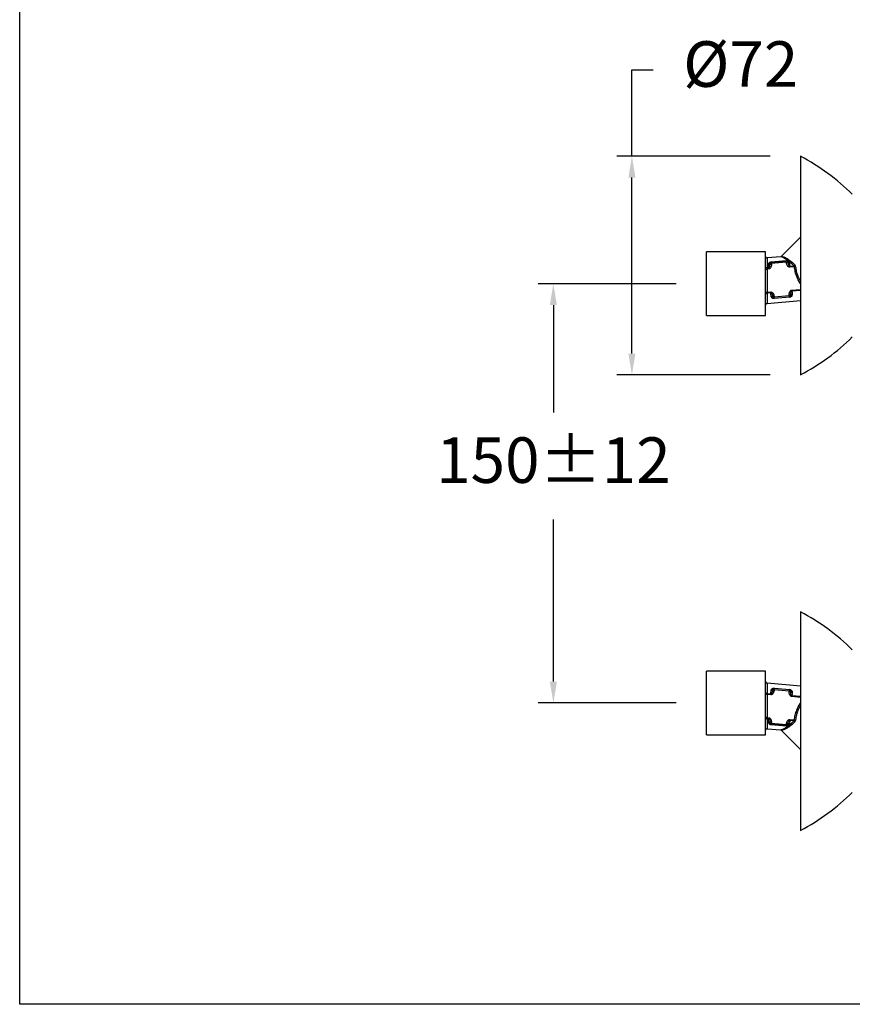
# Model space of a CAD drawing. Units: millimetres. Extents: x 181.5 to 246.8, y 76.5 to 140.7.
# Drawn here: x 181.5 to 208.9, y 76.5 to 109 of the extents above; entities that cross this region are included whole.
import ezdxf

# ---------------------------------------------------------------- set-up
doc = ezdxf.new("R2010")
doc.units = ezdxf.units.MM
doc.header["$PDSIZE"] = -1
doc.layers.add('COTAS', color=253, linetype='Continuous')
doc.layers.add('CUERPO', color=7, linetype='Continuous')
doc.styles.add('ARIAL', font='arial.ttf')
doc.dimstyles.new('RS__E1_10_', dxfattribs={"dimtxt": 1.5, "dimasz": 0.7, "dimexe": 0.5, "dimexo": 1, "dimgap": 1, "dimtad": 0, "dimtih": 1, "dimtoh": 1, "dimdec": 0, "dimlfac": 10, "dimdsep": 46, "dimtxsty": 'ARIAL', "dimcen": 0, "dimclrd": 256, "dimclre": 256, "dimclrt": 256, "dimadec": 0, "dimazin": 0, "dimtfac": 1, "dimtdec": 0, "dimtofl": 0, "dimtmove": 0, "dimatfit": 3, "dimfxl": 1, "dimarcsym": 0})

# ---------------------------------------------------------------- blocks, each defined once
blk = doc.blocks.new('*D29')
at = {"layer": 'COTAS', "lineweight": -2, "transparency": 16777216}
for p, q in [((203.094, 100.266), (198.555, 100.266)), ((199.055, 99.566), (199.055, 96.032)), ((199.055, 87.166), (199.055, 92.501)), ((203.094, 86.466), (198.555, 86.466))]:
    blk.add_line(p, q, dxfattribs=at)
at = {"layer": 'COTAS', "transparency": 16777216}
for points in [[(198.938, 99.566), (199.171, 99.566), (199.055, 100.266)], [(198.938, 87.166), (199.171, 87.166), (199.055, 86.466)]]:
    blk.add_solid(points, dxfattribs=at)
at = {"layer": 'Defpoints', "color": 0, "transparency": 16777216}
for p in [(204.094, 100.266), (199.055, 86.466), (204.094, 86.466)]:
    blk.add_point(p, dxfattribs=at)
at = {"layer": 'COTAS', "transparency": 16777216, "insert": (199.055, 94.266), "char_height": 1.5, "attachment_point": 5, "style": 'ARIAL'}
blk.add_mtext('150±12', dxfattribs=at)
blk = doc.blocks.new('*D31')
at = {"layer": 'COTAS', "lineweight": -2, "transparency": 16777216}
for p, q in [((201.641, 104.466), (201.641, 107.308)), ((201.641, 107.308), (202.341, 107.308)), ((206.197, 104.466), (201.141, 104.466)), ((201.641, 97.966), (201.641, 103.766)), ((206.197, 97.266), (201.141, 97.266))]:
    blk.add_line(p, q, dxfattribs=at)
at = {"layer": 'COTAS', "transparency": 16777216}
for points in [[(201.525, 103.766), (201.758, 103.766), (201.641, 104.466)], [(201.525, 97.966), (201.758, 97.966), (201.641, 97.266)]]:
    blk.add_solid(points, dxfattribs=at)
at = {"layer": 'Defpoints', "color": 0, "transparency": 16777216}
for p in [(207.197, 104.466), (201.641, 97.266), (207.197, 97.266)]:
    blk.add_point(p, dxfattribs=at)
at = {"layer": 'COTAS', "transparency": 16777216, "insert": (205.224, 107.308), "char_height": 1.5, "attachment_point": 5, "style": 'ARIAL'}
blk.add_mtext('%%C72', dxfattribs=at)

msp = doc.modelspace()

# ---------------------------------------------------------------- linework, layer by layer
at = {"color": 3}
msp.add_lwpolyline([(246.813, 138.406), (246.813, 76.541), (181.481, 76.541), (181.481, 138.406)], close=True, dxfattribs=at)
at = {"layer": 'CUERPO'}
for p, q in [((207.197, 104.466), (207.197, 97.267)), ((207.197, 101.799), (206.572, 101.174)), ((206.044, 101.314), (204.094, 101.314)), ((204.094, 99.219), (204.094, 101.314)), ((206.044, 99.219), (206.044, 101.314)), ((206.544, 101.158), (206.099, 101.119)), ((206.231, 100.931), (206.181, 100.926)), ((206.183, 100.901), (206.181, 100.926)), ((206.233, 100.906), (206.183, 100.901)), ((206.226, 100.988), (206.724, 101.031)), ((206.226, 100.981), (206.724, 101.024)), ((206.226, 100.981), (206.226, 100.988)), ((206.231, 100.931), (206.226, 100.981)), ((206.729, 100.974), (206.231, 100.931)), ((206.231, 100.931), (206.233, 100.906)), ((206.724, 101.024), (206.724, 101.031)), ((206.729, 100.974), (206.724, 101.024)), ((206.729, 100.974), (206.778, 100.979)), ((206.731, 100.949), (206.729, 100.974)), ((206.781, 100.953), (206.731, 100.949)), ((206.778, 100.979), (206.781, 100.953)), ((206.84, 100.848), (206.972, 100.86)), ((206.843, 100.815), (206.84, 100.848)), ((206.044, 100.75), (206.094, 100.75)), ((206.097, 100.783), (206.094, 100.75)), ((206.146, 100.754), (206.094, 100.75)), ((206.094, 100.75), (206.094, 99.987)), ((206.097, 100.783), (206.143, 100.787)), ((206.143, 100.787), (206.146, 100.754)), ((206.995, 100.828), (206.843, 100.815)), ((206.995, 100.828), (207.03, 100.83)), ((206.044, 99.987), (206.094, 99.987)), ((206.091, 99.954), (206.094, 99.987)), ((206.215, 99.964), (206.091, 99.954)), ((206.094, 99.987), (206.212, 99.997)), ((206.215, 99.964), (206.212, 99.997)), ((206.274, 99.859), (206.324, 99.863)), ((206.324, 99.863), (206.326, 99.835)), ((206.326, 99.835), (206.824, 99.878)), ((206.822, 99.907), (206.872, 99.911)), ((206.824, 99.878), (206.822, 99.907)), ((206.874, 99.883), (206.824, 99.878)), ((206.829, 99.829), (206.824, 99.878)), ((206.872, 99.911), (206.874, 99.883)), ((206.909, 100.058), (207.197, 100.083)), ((206.909, 100.058), (206.912, 100.025)), ((207.197, 100.05), (206.912, 100.025)), ((206.09, 99.618), (207.197, 99.715)), ((206.277, 99.831), (206.274, 99.859)), ((206.277, 99.831), (206.326, 99.835)), ((206.331, 99.785), (206.326, 99.835)), ((206.829, 99.829), (206.331, 99.785)), ((206.829, 99.822), (206.331, 99.778)), ((206.331, 99.778), (206.331, 99.785)), ((206.829, 99.822), (206.829, 99.829)), ((204.094, 99.219), (206.044, 99.219)), ((207.197, 97.267), (207.197, 97.266)), ((207.197, 89.466), (207.197, 82.266)), ((206.044, 87.514), (204.094, 87.514)), ((204.094, 86.466), (204.094, 87.514)), ((206.044, 86.466), (206.044, 87.514)), ((207.197, 87.018), (206.09, 87.115)), ((206.274, 86.874), (206.277, 86.902)), ((206.326, 86.898), (206.277, 86.902)), ((206.326, 86.898), (206.324, 86.87)), ((206.326, 86.898), (206.331, 86.948)), ((206.824, 86.854), (206.326, 86.898)), ((206.331, 86.955), (206.829, 86.911)), ((206.331, 86.948), (206.331, 86.955)), ((206.331, 86.948), (206.829, 86.904)), ((206.824, 86.854), (206.829, 86.904)), ((206.829, 86.904), (206.829, 86.911)), ((206.094, 86.746), (206.044, 86.746)), ((206.094, 86.746), (206.091, 86.779)), ((206.091, 86.779), (206.215, 86.768)), ((206.094, 86.746), (206.094, 85.983)), ((206.212, 86.736), (206.094, 86.746)), ((206.212, 86.736), (206.215, 86.768)), ((206.324, 86.87), (206.274, 86.874)), ((206.822, 86.826), (206.824, 86.854)), ((206.872, 86.822), (206.822, 86.826)), ((206.824, 86.854), (206.874, 86.85)), ((206.874, 86.85), (206.872, 86.822)), ((206.912, 86.707), (206.909, 86.675)), ((207.197, 86.649), (206.909, 86.675)), ((206.912, 86.707), (207.197, 86.683)), ((204.094, 85.419), (204.094, 86.466)), ((206.044, 85.419), (206.044, 86.466)), ((206.094, 85.983), (206.044, 85.983)), ((206.097, 85.95), (206.094, 85.983)), ((206.094, 85.983), (206.146, 85.979)), ((206.143, 85.946), (206.097, 85.95)), ((206.143, 85.946), (206.146, 85.979)), ((206.099, 85.614), (206.544, 85.575)), ((206.181, 85.806), (206.183, 85.832)), ((206.181, 85.806), (206.231, 85.802)), ((206.183, 85.832), (206.233, 85.827)), ((206.226, 85.752), (206.231, 85.802)), ((206.724, 85.709), (206.226, 85.752)), ((206.226, 85.745), (206.226, 85.752)), ((206.724, 85.701), (206.226, 85.745)), ((206.233, 85.827), (206.231, 85.802)), ((206.231, 85.802), (206.729, 85.758)), ((206.724, 85.709), (206.729, 85.758)), ((206.724, 85.701), (206.724, 85.709)), ((206.729, 85.758), (206.731, 85.784)), ((206.778, 85.754), (206.729, 85.758)), ((206.731, 85.784), (206.781, 85.779)), ((206.781, 85.779), (206.778, 85.754)), ((206.843, 85.918), (206.84, 85.885)), ((206.972, 85.873), (206.84, 85.885)), ((206.843, 85.918), (206.995, 85.904)), ((207.03, 85.903), (206.995, 85.904)), ((204.094, 85.419), (206.044, 85.419)), ((206.572, 85.559), (207.197, 84.934))]:
    msp.add_line(p, q, dxfattribs=at)
at = {"layer": 'CUERPO', "flags": 128}
for points in [[(206.097, 100.783), (206.087, 100.783), (206.077, 100.785), (206.068, 100.788), (206.06, 100.792), (206.053, 100.797), (206.048, 100.803), (206.045, 100.809), (206.044, 100.816)], [(206.097, 85.95), (206.087, 85.949), (206.077, 85.948), (206.068, 85.945), (206.06, 85.941), (206.053, 85.936), (206.048, 85.93), (206.045, 85.924), (206.044, 85.917)]]:
    msp.add_lwpolyline(points, dxfattribs=at)
at = {"layer": 'CUERPO'}
for centre, radius, start, end in [((203.706, 97.941), 7.4, 45.4374, 61.8533), ((206.094, 101.168), 0.05, 180, 274.9613), ((206.136, 100.929), 0.0452, 268.2616, 356.1013), ((206.231, 100.931), 0.05, 95, 185), ((206.729, 100.974), 0.05, 5, 95), ((206.822, 100.99), 0.0452, 193.8987, 281.7384), ((206.932, 100.933), 0.0834, 298.4552, 329.9964), ((206.086, 99.911), 0.0431, 83.0632, 166.6121), ((206.233, 99.82), 0.0453, 13.7613, 101.6607), ((206.824, 99.878), 0.05, 275, 5), ((206.919, 99.88), 0.0453, 88.3393, 176.2387), ((206.094, 99.568), 0.05, 94.9613, 180), ((206.326, 99.835), 0.05, 185, 275), ((203.706, 103.791), 7.4, 298.1467, 314.5626), ((203.706, 82.941), 7.4, 45.4374, 61.8533), ((206.094, 87.165), 0.05, 180, 265.0671), ((206.233, 86.913), 0.0453, 258.3393, 346.2387), ((206.326, 86.898), 0.05, 85, 175), ((206.824, 86.854), 0.05, 355, 85), ((206.086, 86.822), 0.0431, 193.3879, 276.9368), ((206.919, 86.853), 0.0453, 183.7613, 271.6607), ((206.094, 85.564), 0.05, 85.0671, 180), ((206.136, 85.803), 0.0452, 3.8987, 91.7384), ((206.231, 85.802), 0.05, 175, 265), ((206.729, 85.758), 0.05, 265, 355), ((206.822, 85.743), 0.0452, 78.2616, 166.1013), ((206.932, 85.8), 0.0834, 30.0036, 61.5448), ((203.706, 88.791), 7.4, 298.1467, 314.5626)]:
    msp.add_arc(centre, radius, start, end, dxfattribs=at)
for points, knots in [([(206.571, 101.173), (206.571, 101.173), (206.568, 101.168), (206.56, 101.164), (206.551, 101.159), (206.545, 101.158), (206.544, 101.158)], [0, 0, 0, 0, 0.037954, 0.492297, 0.872806, 1, 1, 1, 1]), ([(206.575, 101.17), (206.574, 101.17), (206.571, 101.171), (206.625, 101.158), (206.72, 101.119), (206.855, 101.036), (206.951, 100.943), (207.005, 100.891)], [0, 0, 0, 0, 0.068573, 0.219647, 0.452427, 0.694616, 1, 1, 1, 1]), ([(206.099, 101.119), (206.099, 101.116), (206.099, 101.111), (206.098, 101.068), (206.098, 101), (206.098, 100.907), (206.097, 100.825), (206.097, 100.783)], [0, 0, 0, 0, 0.19474, 0.395133, 0.589868, 0.790252, 1, 1, 1, 1]), ([(206.134, 100.884), (206.135, 100.901), (206.137, 100.929), (206.16, 100.959), (206.183, 100.975), (206.203, 100.984), (206.218, 100.987), (206.225, 100.988), (206.226, 100.988)], [0, 0, 0, 0, 0.375301, 0.636734, 0.785267, 0.89781, 0.986453, 1, 1, 1, 1]), ([(206.143, 100.787), (206.141, 100.811), (206.138, 100.845), (206.135, 100.876), (206.134, 100.884)], [0, 0, 0, 0, 0.721346, 1, 1, 1, 1]), ([(206.143, 100.787), (206.144, 100.787), (206.147, 100.787), (206.152, 100.789), (206.157, 100.794), (206.166, 100.803), (206.176, 100.824), (206.184, 100.858), (206.183, 100.886), (206.183, 100.901)], [0, 0, 0, 0, 0.019465, 0.072167, 0.111253, 0.18464, 0.354598, 0.633074, 1, 1, 1, 1]), ([(206.233, 100.906), (206.233, 100.884), (206.232, 100.846), (206.213, 100.8), (206.189, 100.772), (206.167, 100.758), (206.152, 100.755), (206.146, 100.754)], [0, 0, 0, 0, 0.331464, 0.590116, 0.765021, 0.900471, 1, 1, 1, 1]), ([(206.972, 100.86), (206.919, 100.911), (206.824, 101.004), (206.686, 101.092), (206.593, 101.138), (206.54, 101.157), (206.543, 101.155), (206.544, 101.155)], [0, 0, 0, 0, 0.298891, 0.535611, 0.77142, 0.927743, 1, 1, 1, 1]), ([(206.724, 101.031), (206.73, 101.032), (206.744, 101.032), (206.767, 101.027), (206.796, 101.013), (206.821, 100.987), (206.83, 100.96), (206.831, 100.946), (206.832, 100.945)], [0, 0, 0, 0, 0.090376, 0.201948, 0.375301, 0.672571, 0.987636, 1, 1, 1, 1]), ([(206.843, 100.815), (206.834, 100.815), (206.817, 100.816), (206.789, 100.83), (206.761, 100.859), (206.739, 100.901), (206.733, 100.934), (206.731, 100.949)], [0, 0, 0, 0, 0.135296, 0.269744, 0.47224, 0.760026, 1, 1, 1, 1]), ([(206.781, 100.953), (206.782, 100.942), (206.786, 100.918), (206.797, 100.886), (206.812, 100.863), (206.824, 100.852), (206.833, 100.848), (206.838, 100.848), (206.84, 100.848)], [0, 0, 0, 0, 0.265226, 0.580097, 0.783583, 0.899808, 0.946679, 1, 1, 1, 1]), ([(206.832, 100.945), (206.832, 100.944), (206.834, 100.914), (206.837, 100.88), (206.84, 100.848)], [0, 0, 0, 0, 0.04695, 1, 1, 1, 1]), ([(206.995, 100.828), (206.994, 100.831), (206.994, 100.835), (206.991, 100.843), (206.985, 100.852), (206.977, 100.856), (206.972, 100.86)], [0, 0, 0, 0, 0.168943, 0.32084, 0.556694, 1, 1, 1, 1]), ([(207.03, 100.83), (207.029, 100.835), (207.028, 100.849), (207.02, 100.872), (207.01, 100.885), (207.005, 100.891)], [0, 0, 0, 0, 0.187982, 0.592558, 1, 1, 1, 1]), ([(207.197, 100.263), (207.191, 100.273), (207.141, 100.349), (207.078, 100.481), (207.013, 100.661), (207.001, 100.772), (206.995, 100.828)], [0, 0, 0, 0, 0.056034, 0.450341, 0.721442, 1, 1, 1, 1]), ([(207.03, 100.83), (207.036, 100.778), (207.048, 100.671), (207.097, 100.54), (207.145, 100.432), (207.18, 100.379), (207.197, 100.353)], [0, 0, 0, 0, 0.308165, 0.627187, 0.81464, 1, 1, 1, 1]), ([(206.091, 99.954), (206.091, 99.911), (206.091, 99.83), (206.091, 99.737), (206.09, 99.669), (206.09, 99.626), (206.09, 99.621), (206.09, 99.618)], [0, 0, 0, 0, 0.209745, 0.404534, 0.604975, 0.799664, 1, 1, 1, 1]), ([(206.212, 99.997), (206.221, 99.997), (206.238, 99.996), (206.265, 99.982), (206.294, 99.954), (206.316, 99.912), (206.321, 99.878), (206.324, 99.863)], [0, 0, 0, 0, 0.135296, 0.269744, 0.47224, 0.760026, 1, 1, 1, 1]), ([(206.215, 99.964), (206.217, 99.964), (206.222, 99.964), (206.231, 99.96), (206.243, 99.95), (206.258, 99.926), (206.269, 99.894), (206.273, 99.87), (206.274, 99.859)], [0, 0, 0, 0, 0.053321, 0.100192, 0.216417, 0.419903, 0.734774, 1, 1, 1, 1]), ([(206.223, 99.864), (206.223, 99.865), (206.221, 99.896), (206.218, 99.931), (206.215, 99.964)], [0, 0, 0, 0, 0.043197, 1, 1, 1, 1]), ([(206.331, 99.778), (206.325, 99.778), (206.311, 99.777), (206.288, 99.782), (206.26, 99.796), (206.234, 99.822), (206.225, 99.849), (206.224, 99.863), (206.223, 99.864)], [0, 0, 0, 0, 0.089199, 0.199446, 0.371453, 0.668771, 0.984579, 1, 1, 1, 1]), ([(206.822, 99.907), (206.822, 99.928), (206.822, 99.966), (206.842, 100.012), (206.865, 100.04), (206.888, 100.054), (206.903, 100.057), (206.909, 100.058)], [0, 0, 0, 0, 0.331464, 0.590116, 0.765021, 0.900471, 1, 1, 1, 1]), ([(206.921, 99.925), (206.92, 99.908), (206.918, 99.88), (206.895, 99.85), (206.872, 99.834), (206.852, 99.825), (206.838, 99.822), (206.83, 99.822), (206.829, 99.822)], [0, 0, 0, 0, 0.377637, 0.63829, 0.786149, 0.897813, 0.98538, 1, 1, 1, 1]), ([(206.872, 99.911), (206.871, 99.927), (206.871, 99.954), (206.879, 99.989), (206.889, 100.009), (206.897, 100.018), (206.903, 100.023), (206.908, 100.025), (206.911, 100.025), (206.912, 100.025)], [0, 0, 0, 0, 0.366926, 0.645402, 0.81536, 0.888747, 0.927833, 0.980535, 1, 1, 1, 1]), ([(206.912, 100.025), (206.914, 100.001), (206.917, 99.967), (206.92, 99.936), (206.921, 99.926), (206.921, 99.925)], [0, 0, 0, 0, 0.698908, 0.956823, 1, 1, 1, 1]), ([(206.09, 87.115), (206.09, 87.112), (206.09, 87.107), (206.09, 87.064), (206.091, 86.997), (206.091, 86.904), (206.091, 86.821), (206.091, 86.779)], [0, 0, 0, 0, 0.19474, 0.395133, 0.589868, 0.790252, 1, 1, 1, 1]), ([(206.223, 86.869), (206.227, 86.885), (206.234, 86.912), (206.262, 86.938), (206.287, 86.95), (206.309, 86.955), (206.323, 86.955), (206.33, 86.955), (206.331, 86.955)], [0, 0, 0, 0, 0.377637, 0.63829, 0.786149, 0.897813, 0.98538, 1, 1, 1, 1]), ([(206.829, 86.911), (206.836, 86.91), (206.849, 86.908), (206.871, 86.899), (206.897, 86.881), (206.917, 86.851), (206.922, 86.823), (206.921, 86.808), (206.921, 86.808)], [0, 0, 0, 0, 0.089199, 0.199446, 0.371453, 0.668771, 0.984579, 1, 1, 1, 1]), ([(206.324, 86.87), (206.32, 86.849), (206.313, 86.811), (206.286, 86.77), (206.258, 86.746), (206.233, 86.736), (206.218, 86.736), (206.212, 86.736)], [0, 0, 0, 0, 0.331464, 0.590116, 0.765021, 0.900471, 1, 1, 1, 1]), ([(206.274, 86.874), (206.272, 86.858), (206.268, 86.831), (206.254, 86.799), (206.24, 86.78), (206.23, 86.773), (206.224, 86.769), (206.219, 86.768), (206.216, 86.768), (206.215, 86.768)], [0, 0, 0, 0, 0.366926, 0.645402, 0.81536, 0.888747, 0.927833, 0.980535, 1, 1, 1, 1]), ([(206.215, 86.768), (206.217, 86.793), (206.22, 86.828), (206.223, 86.859), (206.223, 86.869)], [0, 0, 0, 0, 0.698914, 1, 1, 1, 1]), ([(206.909, 86.675), (206.901, 86.676), (206.884, 86.68), (206.859, 86.699), (206.836, 86.732), (206.821, 86.777), (206.822, 86.811), (206.822, 86.826)], [0, 0, 0, 0, 0.135296, 0.269744, 0.47224, 0.760026, 1, 1, 1, 1]), ([(206.912, 86.707), (206.91, 86.708), (206.905, 86.709), (206.897, 86.714), (206.887, 86.727), (206.876, 86.752), (206.87, 86.786), (206.871, 86.81), (206.872, 86.822)], [0, 0, 0, 0, 0.053321, 0.100192, 0.216417, 0.419903, 0.734774, 1, 1, 1, 1]), ([(206.921, 86.808), (206.921, 86.806), (206.918, 86.775), (206.915, 86.74), (206.912, 86.707)], [0, 0, 0, 0, 0.057198, 1, 1, 1, 1]), ([(206.995, 85.904), (207, 85.959), (207.012, 86.07), (207.077, 86.249), (207.141, 86.383), (207.19, 86.459), (207.197, 86.469)], [0, 0, 0, 0, 0.270456, 0.549806, 0.939682, 1, 1, 1, 1]), ([(207.197, 86.387), (207.165, 86.33), (207.108, 86.227), (207.049, 86.063), (207.036, 85.957), (207.03, 85.903)], [0, 0, 0, 0, 0.379902, 0.683444, 1, 1, 1, 1]), ([(206.097, 85.95), (206.097, 85.908), (206.098, 85.827), (206.098, 85.733), (206.098, 85.666), (206.099, 85.622), (206.099, 85.617), (206.099, 85.614)], [0, 0, 0, 0, 0.209622, 0.404411, 0.604852, 0.7996, 1, 1, 1, 1]), ([(206.134, 85.849), (206.134, 85.85), (206.137, 85.88), (206.14, 85.913), (206.143, 85.946)], [0, 0, 0, 0, 0.033289, 1, 1, 1, 1]), ([(206.143, 85.946), (206.145, 85.945), (206.15, 85.944), (206.158, 85.939), (206.168, 85.926), (206.178, 85.901), (206.184, 85.868), (206.183, 85.843), (206.183, 85.832)], [0, 0, 0, 0, 0.053321, 0.100192, 0.216417, 0.419903, 0.734774, 1, 1, 1, 1]), ([(206.146, 85.979), (206.154, 85.977), (206.171, 85.973), (206.196, 85.954), (206.219, 85.922), (206.233, 85.876), (206.233, 85.843), (206.233, 85.827)], [0, 0, 0, 0, 0.135296, 0.269744, 0.47224, 0.760026, 1, 1, 1, 1]), ([(206.226, 85.745), (206.219, 85.746), (206.205, 85.748), (206.183, 85.757), (206.158, 85.775), (206.138, 85.806), (206.133, 85.833), (206.134, 85.848), (206.134, 85.849)], [0, 0, 0, 0, 0.090376, 0.201948, 0.375301, 0.672571, 0.987636, 1, 1, 1, 1]), ([(206.544, 85.578), (206.544, 85.577), (206.54, 85.576), (206.604, 85.599), (206.694, 85.646), (206.82, 85.727), (206.913, 85.817), (206.972, 85.873)], [0, 0, 0, 0, 0.079725, 0.283635, 0.477339, 0.67137, 1, 1, 1, 1]), ([(207.005, 85.842), (206.946, 85.785), (206.853, 85.696), (206.727, 85.619), (206.637, 85.578), (206.572, 85.562), (206.575, 85.562), (206.575, 85.563)], [0, 0, 0, 0, 0.335677, 0.528806, 0.726195, 0.924464, 1, 1, 1, 1]), ([(206.832, 85.787), (206.828, 85.771), (206.821, 85.744), (206.793, 85.719), (206.768, 85.706), (206.746, 85.701), (206.732, 85.701), (206.725, 85.701), (206.724, 85.701)], [0, 0, 0, 0, 0.375301, 0.636734, 0.785267, 0.89781, 0.986453, 1, 1, 1, 1]), ([(206.731, 85.784), (206.735, 85.805), (206.742, 85.842), (206.769, 85.884), (206.797, 85.907), (206.821, 85.918), (206.837, 85.918), (206.843, 85.918)], [0, 0, 0, 0, 0.331464, 0.590116, 0.765021, 0.900471, 1, 1, 1, 1]), ([(206.781, 85.779), (206.783, 85.795), (206.787, 85.822), (206.801, 85.854), (206.815, 85.873), (206.824, 85.881), (206.831, 85.884), (206.836, 85.885), (206.839, 85.885), (206.84, 85.885)], [0, 0, 0, 0, 0.366926, 0.645402, 0.81536, 0.888747, 0.927833, 0.980535, 1, 1, 1, 1]), ([(206.84, 85.885), (206.838, 85.86), (206.835, 85.828), (206.832, 85.797), (206.832, 85.789), (206.832, 85.787)], [0, 0, 0, 0, 0.721342, 0.966725, 1, 1, 1, 1]), ([(206.995, 85.904), (206.994, 85.901), (206.994, 85.897), (206.99, 85.888), (206.983, 85.88), (206.976, 85.875), (206.972, 85.873)], [0, 0, 0, 0, 0.202183, 0.323469, 0.679412, 1, 1, 1, 1]), ([(207.005, 85.842), (207.008, 85.846), (207.017, 85.856), (207.027, 85.877), (207.029, 85.894), (207.03, 85.903)], [0, 0, 0, 0, 0.288994, 0.645783, 1, 1, 1, 1]), ([(206.544, 85.574), (206.545, 85.574), (206.551, 85.574), (206.562, 85.569), (206.568, 85.562), (206.572, 85.558)], [0, 0, 0, 0, 0.114159, 0.554557, 1, 1, 1, 1])]:
    msp.add_open_spline(points, degree=3, knots=knots, dxfattribs=at)

# ---------------------------------------------------------------- dimensions: what is measured, and where the dimension line sits
at = {"layer": 'COTAS'}
for base, p1, p2, text, picture, middle in [((201.641, 97.266), (207.197, 104.466), (207.197, 97.266), '%%C<>', '*D31', (205.224, 107.308)), ((199.055, 86.466), (204.094, 100.266), (204.094, 86.466), '150±12', '*D29', (199.055, 94.266))]:
    dim = msp.add_linear_dim(base=base, p1=p1, p2=p2, angle=90, text=text, dimstyle='RS__E1_10_', dxfattribs=at)
    dim.commit()
    dim.dimension.update_dxf_attribs({"geometry": picture, "text_midpoint": middle, "dimtype": 160})

doc.saveas('drawing.dxf')
